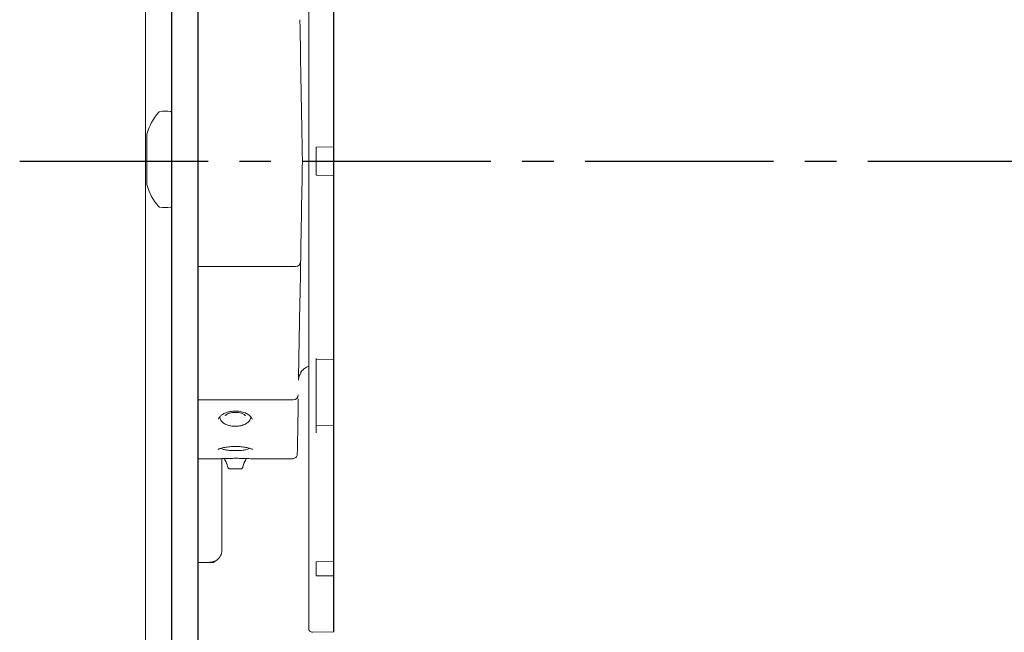
# Model space of a CAD drawing. Units: inches. Extents: x -16.3 to 16.4, y -5.1 to 8.1.
# Drawn here: x -16.3 to -12.4, y 0.8 to 3.2 of the extents above; entities that cross this region are included whole.
import ezdxf

# ---------------------------------------------------------------- set-up
doc = ezdxf.new("R2010")
doc.units = ezdxf.units.IN
doc.header["$MEASUREMENT"] = 0
doc.linetypes.add('CENTER2', pattern=[1.125, 0.75, -0.125, 0.125, -0.125])
doc.linetypes.add('HIDDEN2', pattern=[0.1875, 0.125, -0.0625])
for name, color, linetype, lineweight in [('CENTERLINE', 7, 'CENTER2', 30), ('FABRIC-ROLL', 7, 'Continuous', 30), ('MANDREL', 7, 'Continuous', 15), ('SHADE-BRACKET', 7, 'Continuous', 30), ('SUB-BRACKET', 7, 'Continuous', 18), ('TUBE', 7, 'HIDDEN2', 18), ('TUBE-END_SCREWS', 7, 'Continuous', 9)]:
    doc.layers.add(name, color=color, linetype=linetype, lineweight=lineweight)

# ---------------------------------------------------------------- blocks, each defined once
blk = doc.blocks.new('CENTERLINE-085525')
at = {"layer": 'CENTERLINE'}
blk.add_line((-16.31, 2.625), (16.389, 2.625), dxfattribs=at)
blk = doc.blocks.new('FABRIC-ROLLS-085525')
at = {"layer": 'FABRIC-ROLL'}
blk.add_line((-15.06, 0.75), (-15.06, 4.5), dxfattribs=at)
blk = doc.blocks.new('MANDREL-085525')
at = {"layer": 'MANDREL', "extrusion": (2e-16, 1, 2e-16)}
for p, q in [((-15.212, 2.206), (-15.6, 2.206)), ((-15.1948, 2.064), (-15.2, 1.7634)), ((-15.2212, 1.675), (-15.6, 1.675)), ((-15.5138, 1.6078), (-15.5139, 1.6081)), ((-15.3902, 1.6078), (-15.3901, 1.6081)), ((-15.6, 1.4403), (-15.5238, 1.4403)), ((-15.3802, 1.4403), (-15.2253, 1.4403)), ((-15.4727, 1.4005), (-15.4313, 1.4005))]:
    blk.add_line(p, q, dxfattribs=at)
at = {"layer": 'MANDREL', "extrusion": (0, 2e-16, -1)}
for centre, radius, start, end in [((15.212, 2.226), 0.02, 181, 270), ((15.2212, 1.695), 0.02, 181, 270), ((15.545, 1.4005), 0.063, 144.9554, 172.1265), ((15.4188, 1.4424), 0.01, 184.3792, 215.0446), ((15.4727, 1.4105), 0.01, 269.9999, 352.1265)]:
    blk.add_arc(centre, radius, start, end, dxfattribs=at)
at = {"layer": 'MANDREL'}
for centre, radius, start, end in [((-15.4852, 1.4424), 0.01, 184.3787, 215.0446), ((-15.359, 1.4005), 0.063, 144.9554, 172.1265), ((-15.4313, 1.4105), 0.01, 269.9999, 352.1265)]:
    blk.add_arc(centre, radius, start, end, dxfattribs=at)
at = {"layer": 'MANDREL', "extrusion": (-2e-16, 2e-16, -1)}
blk.add_ellipse((-15.185, 2.6254), major_axis=(0.0219, -1.2552), ratio=0, start_param=-2.035624, end_param=-1.570515, dxfattribs=at)
at = {"layer": 'MANDREL', "extrusion": (-1.2893e-12, 2.27e-14, -1)}
blk.add_ellipse((-15.185, 2.6247), major_axis=(-0.0219, -1.2552), ratio=0, start_param=-1.571075, end_param=-1.392161, dxfattribs=at)
at = {"layer": 'MANDREL', "extrusion": (0, 6.30047e-09, -1)}
blk.add_ellipse((-15.125, 2.625), major_axis=(-0.06, 0), ratio=0, start_param=-0.947868, end_param=0.000051, dxfattribs=at)
at = {"layer": 'MANDREL'}
for centre, major_axis, start_param, end_param in [((-15.125, 2.625), (0.06, 0), 3.14159, 4.089471), ((-15.1948, 2.0612), (0.0029, 0.1645), -0.000001, 1.553342)]:
    blk.add_ellipse(centre, major_axis=major_axis, ratio=0, start_param=start_param, end_param=end_param, dxfattribs=at)
at = {"layer": 'MANDREL', "extrusion": (2.8044e-12, -4.87e-14, -1)}
blk.add_ellipse((-15.1882, 2.4397), major_axis=(0.0037, 0.214), ratio=0, start_param=1.749461, end_param=3.141595, dxfattribs=at)
at = {"layer": 'MANDREL', "extrusion": (-3e-16, 2e-16, -1)}
blk.add_ellipse((-15.185, 2.6247), major_axis=(0.0203, 1.1647), ratio=0, start_param=2.517394, end_param=3.141593, dxfattribs=at)
at = {"layer": 'MANDREL'}
for points, knots in [([(-15.16, 1.8086), (-15.1658, 1.8066), (-15.1714, 1.8037), (-15.1814, 1.7961), (-15.1859, 1.7914), (-15.1932, 1.781), (-15.196, 1.7751), (-15.1993, 1.7638), (-15.2001, 1.7584), (-15.2002, 1.753)], [0.02006172, 0.02006172, 0.02006172, 0.02006172, 0.03849831, 0.03849831, 0.05761684, 0.05761684, 0.07673501, 0.07673501, 0.0928213, 0.0928213, 0.0928213, 0.0928213]), ([(-15.3853, 1.5987), (-15.3853, 1.5989), (-15.3853, 1.5992), (-15.3855, 1.6005), (-15.3859, 1.602), (-15.3879, 1.6055), (-15.3893, 1.6073), (-15.3942, 1.6123), (-15.3986, 1.6158), (-15.4096, 1.6218), (-15.4161, 1.6245), (-15.4296, 1.6282), (-15.4366, 1.6295), (-15.4498, 1.6304), (-15.4562, 1.6304), (-15.4679, 1.6293), (-15.4735, 1.6283), (-15.4841, 1.6257), (-15.4891, 1.6239), (-15.4985, 1.6198), (-15.5029, 1.6173), (-15.5103, 1.6119), (-15.5133, 1.609), (-15.5173, 1.6038), (-15.5182, 1.6016), (-15.5187, 1.5996), (-15.5187, 1.5991), (-15.5187, 1.5987)], [0, 0, 0, 0, 0.0071928, 0.0071928, 0.0288594, 0.0288594, 0.0458689, 0.0458689, 0.0733557, 0.0733557, 0.098452, 0.098452, 0.1201831, 0.1201831, 0.1386395, 0.1386395, 0.1560587, 0.1560587, 0.1745373, 0.1745373, 0.1954535, 0.1954535, 0.219292, 0.219292, 0.2452594, 0.2452594, 0.2569352, 0.2569352, 0.2569352, 0.2569352]), ([(-15.452, 1.57), (-15.4578, 1.57), (-15.4638, 1.5705), (-15.4749, 1.5725), (-15.4802, 1.5739), (-15.4901, 1.5777), (-15.4948, 1.5801), (-15.5032, 1.586), (-15.5069, 1.5897), (-15.5122, 1.5981), (-15.5138, 1.603), (-15.5138, 1.6078)], [0, 0, 0, 0, 0.01754666, 0.01754666, 0.03504838, 0.03504838, 0.05407037, 0.05407037, 0.07558819, 0.07558819, 0.09745765, 0.09745765, 0.09745765, 0.09745765]), ([(-15.452, 1.6254), (-15.4561, 1.6254), (-15.4603, 1.6252), (-15.4681, 1.6241), (-15.4718, 1.6233), (-15.4786, 1.6213), (-15.4816, 1.6201), (-15.4867, 1.6174), (-15.4888, 1.6159), (-15.4915, 1.6134), (-15.4923, 1.6124), (-15.4928, 1.6115)], [0, 0, 0, 0, 0.01241397, 0.01241397, 0.02469592, 0.02469592, 0.03736228, 0.03736228, 0.05067024, 0.05067024, 0.0611962, 0.0611962, 0.0611962, 0.0611962]), ([(-15.4112, 1.6115), (-15.4122, 1.6131), (-15.4141, 1.6152), (-15.4199, 1.6189), (-15.4233, 1.6205), (-15.4307, 1.6229), (-15.4348, 1.6239), (-15.4431, 1.6251), (-15.4476, 1.6254), (-15.452, 1.6254)], [0, 0, 0, 0, 0.01904714, 0.01904714, 0.03439309, 0.03439309, 0.04786062, 0.04786062, 0.06107767, 0.06107767, 0.06107767, 0.06107767]), ([(-15.3902, 1.6078), (-15.3902, 1.6038), (-15.3913, 1.5998), (-15.3951, 1.5924), (-15.3979, 1.589), (-15.4054, 1.5824), (-15.4104, 1.5794), (-15.4218, 1.5744), (-15.4285, 1.5725), (-15.4409, 1.5705), (-15.4465, 1.57), (-15.452, 1.57)], [0, 0, 0, 0, 0.01810818, 0.01810818, 0.03676314, 0.03676314, 0.05869917, 0.05869917, 0.08082233, 0.08082233, 0.09745545, 0.09745545, 0.09745545, 0.09745545]), ([(-15.3834, 1.4776), (-15.3834, 1.4776), (-15.3834, 1.4776), (-15.3837, 1.4778), (-15.3843, 1.4782), (-15.3865, 1.4793), (-15.3884, 1.4801), (-15.3936, 1.482), (-15.3974, 1.4832), (-15.4067, 1.4854), (-15.4126, 1.4865), (-15.4256, 1.4883), (-15.433, 1.489), (-15.4479, 1.4896), (-15.4556, 1.4896), (-15.4705, 1.489), (-15.4777, 1.4884), (-15.4911, 1.4866), (-15.4973, 1.4854), (-15.5079, 1.4828), (-15.5125, 1.4814), (-15.5171, 1.4795), (-15.5183, 1.479), (-15.5198, 1.4781), (-15.5203, 1.4778), (-15.5206, 1.4776), (-15.5206, 1.4776), (-15.5206, 1.4776)], [0.0281297, 0.0281297, 0.0281297, 0.0281297, 0.0307633, 0.0307633, 0.0412174, 0.0412174, 0.0551436, 0.0551436, 0.0733194, 0.0733194, 0.094787, 0.094787, 0.1175155, 0.1175155, 0.1401579, 0.1401579, 0.1626012, 0.1626012, 0.1852347, 0.1852347, 0.2079553, 0.2079553, 0.2182999, 0.2182999, 0.2269388, 0.2269388, 0.230024, 0.230024, 0.230024, 0.230024]), ([(-15.452, 1.4731), (-15.4577, 1.4731), (-15.4634, 1.4732), (-15.4741, 1.4739), (-15.4792, 1.4744), (-15.4884, 1.4756), (-15.4926, 1.4764), (-15.5001, 1.4784), (-15.5034, 1.4795), (-15.5069, 1.4821), (-15.5073, 1.4825), (-15.5076, 1.4828)], [0, 0, 0, 0, 0.01701524, 0.01701524, 0.03383237, 0.03383237, 0.05126809, 0.05126809, 0.07086079, 0.07086079, 0.07334356, 0.07334356, 0.07334356, 0.07334356]), ([(-15.4944, 1.4859), (-15.4946, 1.4858), (-15.4947, 1.4857), (-15.4947, 1.4857), (-15.4947, 1.4857), (-15.4947, 1.4857)], [0.057728463, 0.057728463, 0.057728463, 0.057728463, 0.060976934, 0.060976934, 0.06123315, 0.06123315, 0.06123315, 0.06123315]), ([(-15.3964, 1.4828), (-15.397, 1.4822), (-15.3978, 1.4816), (-15.4002, 1.4801), (-15.4019, 1.4793), (-15.4077, 1.4772), (-15.4126, 1.4761), (-15.4239, 1.4744), (-15.4304, 1.4738), (-15.442, 1.4732), (-15.447, 1.4731), (-15.452, 1.4731)], [0.01372683, 0.01372683, 0.01372683, 0.01372683, 0.0181891, 0.0181891, 0.0287368, 0.0287368, 0.05075105, 0.05075105, 0.07205605, 0.07205605, 0.08702748, 0.08702748, 0.08702748, 0.08702748]), ([(-15.2053, 1.4599), (-15.2054, 1.4581), (-15.2057, 1.4561), (-15.2069, 1.4523), (-15.2078, 1.4504), (-15.2103, 1.4469), (-15.2118, 1.4454), (-15.2153, 1.4429), (-15.2172, 1.4419), (-15.2212, 1.4406), (-15.2233, 1.4403), (-15.2253, 1.4403)], [0, 0, 0, 0, 0.00566604, 0.00566604, 0.01203878, 0.01203878, 0.01841123, 0.01841123, 0.02479176, 0.02479176, 0.03094134, 0.03094134, 0.03094134, 0.03094134]), ([(-15.3802, 1.4403), (-15.3805, 1.4403), (-15.3808, 1.4403), (-15.3811, 1.4403), (-15.3812, 1.4403), (-15.3813, 1.4403), (-15.3814, 1.4403), (-15.3814, 1.4403), (-15.3814, 1.4403), (-15.3814, 1.4403), (-15.3814, 1.4403), (-15.3814, 1.4403), (-15.3815, 1.4403), (-15.3815, 1.4403), (-15.3815, 1.4403), (-15.3815, 1.4403), (-15.3815, 1.4403), (-15.3815, 1.4403), (-15.3815, 1.4403), (-15.3816, 1.4403), (-15.3817, 1.4403), (-15.3827, 1.4404), (-15.3841, 1.4405), (-15.3888, 1.4408), (-15.3928, 1.441), (-15.4026, 1.4414), (-15.4084, 1.4417), (-15.4213, 1.4421), (-15.4284, 1.4423), (-15.443, 1.4425), (-15.4506, 1.4425), (-15.4653, 1.4424), (-15.4726, 1.4423), (-15.4861, 1.442), (-15.4925, 1.4418), (-15.5037, 1.4413), (-15.5085, 1.4411), (-15.5162, 1.4407), (-15.5191, 1.4405), (-15.5216, 1.4404), (-15.5222, 1.4403), (-15.5225, 1.4403), (-15.5225, 1.4403), (-15.5225, 1.4403), (-15.5225, 1.4403), (-15.5225, 1.4403), (-15.5225, 1.4403), (-15.5225, 1.4403), (-15.5225, 1.4403), (-15.5226, 1.4403), (-15.5226, 1.4403), (-15.5226, 1.4403), (-15.5226, 1.4403), (-15.5226, 1.4403), (-15.5226, 1.4403), (-15.5226, 1.4403), (-15.5226, 1.4403), (-15.5227, 1.4403), (-15.5228, 1.4403), (-15.523, 1.4403), (-15.5232, 1.4403), (-15.5235, 1.4403), (-15.5236, 1.4403), (-15.5238, 1.4403)], [0, 0, 0, 0, 0.0007918, 0.0007918, 0.0010887, 0.0010887, 0.0011443, 0.0011443, 0.001184, 0.001184, 0.0012039, 0.0012039, 0.0012682, 0.0012682, 0.0015855, 0.0015855, 0.0022256, 0.0022256, 0.0041461, 0.0041461, 0.0099118, 0.0099118, 0.0273196, 0.0273196, 0.0506959, 0.0506959, 0.0736747, 0.0736747, 0.0962918, 0.0962918, 0.1185381, 0.1185381, 0.1405863, 0.1405863, 0.1627108, 0.1627108, 0.185138, 0.185138, 0.207944, 0.207944, 0.2193864, 0.2193864, 0.2222903, 0.2222903, 0.223379, 0.223379, 0.2237873, 0.2237873, 0.2239405, 0.2239405, 0.2239803, 0.2239803, 0.2240005, 0.2240005, 0.2240206, 0.2240206, 0.2241019, 0.2241019, 0.2242603, 0.2242603, 0.2247353, 0.2247353, 0.2252001, 0.2252001, 0.2252001, 0.2252001])]:
    blk.add_open_spline(points, degree=3, knots=knots, dxfattribs=at)
blk.add_open_spline([(-15.4093, 1.4857), (-15.4093, 1.4857), (-15.4094, 1.4858), (-15.4096, 1.4859)], degree=3, dxfattribs=at)
blk = doc.blocks.new('SHADE-BRACKET-085525')
at = {"layer": 'SHADE-BRACKET'}
for centre in [(-15.705, 2.625), (-15.6, 2.625)]:
    blk.add_ellipse(centre, major_axis=(0, -2.3675), ratio=0, start_param=0, end_param=3.141593, dxfattribs=at)
blk = doc.blocks.new('SUB-BRACKET-085525')
at = {"layer": 'SUB-BRACKET', "extrusion": (2e-16, 1, 2e-16)}
for p, q in [((-15.81, 3.246), (-15.81, 0.0745)), ((-15.505, 1.0776), (-15.505, 1.4413)), ((-15.6, 1.0276), (-15.5449, 1.0276))]:
    blk.add_line(p, q, dxfattribs=at)
at = {"layer": 'SUB-BRACKET'}
blk.add_arc((-15.555, 1.0776), 0.05, 300, 0, dxfattribs=at)
for points, knots in [([(-15.5672, 1.0276), (-15.5608, 1.0276), (-15.5543, 1.0282), (-15.5418, 1.0304), (-15.5358, 1.0321), (-15.53, 1.0343)], [0, 0, 0, 0, 0.04989679, 0.04989679, 0.09714236, 0.09714236, 0.09714236, 0.09714236]), ([(-15.5449, 1.0276), (-15.5436, 1.0276), (-15.5423, 1.0277), (-15.5398, 1.0283), (-15.5385, 1.0287), (-15.5346, 1.0305), (-15.5321, 1.0322), (-15.53, 1.0343)], [0, 0, 0, 0, 0.00996064, 0.00996064, 0.02019902, 0.02019902, 0.04274936, 0.04274936, 0.04274936, 0.04274936])]:
    blk.add_open_spline(points, degree=3, knots=knots, dxfattribs=at)
blk = doc.blocks.new('TUBE-085525')
at = {"layer": 'TUBE', "linetype": 'Continuous'}
blk.add_line((-15.06, 4.4904), (-15.06, 0.7517), dxfattribs=at)
at = {"layer": 'TUBE', "linetype": 'Continuous', "extrusion": (2e-16, 1, 2e-16)}
for p, q in [((-15.06, 2.6819), (-15.13, 2.6809)), ((-15.06, 2.5681), (-15.13, 2.5691)), ((-15.06, 1.8356), (-15.13, 1.8339)), ((-15.13, 1.5742), (-15.06, 1.5726)), ((-15.06, 1.5742), (-15.06, 1.5858)), ((-15.06, 1.5578), (-15.06, 1.5729)), ((-15.06, 1.0319), (-15.13, 1.0303)), ((-15.06, 0.975), (-15.13, 0.9744)), ((-15.06, 0.7517), (-15.1447, 0.7503))]:
    blk.add_line(p, q, dxfattribs=at)
at = {"layer": 'TUBE', "linetype": 'Continuous', "extrusion": (0, 2e-16, -1)}
blk.add_arc((15.145, 0.7653), 0.015, 269, 0, dxfattribs=at)
at = {"layer": 'TUBE', "linetype": 'Continuous'}
for centre, major_axis, start_param, end_param in [((-15.16, 2.625), (0, 1.8597), -2.094395, 0), ((-15.13, 2.625), (0, 1.8745), -1.600604, -1.540988), ((-15.13, 2.625), (0, 1.8745), -2.094395, -2.003091), ((-15.16, 2.625), (0, -1.8597), 0, 1.047198), ((-15.13, 2.625), (0, 1.8745), -2.185699, -2.094395), ((-15.13, 2.625), (0, 1.8745), -2.647802, -2.588186)]:
    blk.add_ellipse(centre, major_axis=major_axis, ratio=0, start_param=start_param, end_param=end_param, dxfattribs=at)
blk = doc.blocks.new('TUBE-END_SCREWS-085525')
at = {"layer": 'TUBE-END_SCREWS'}
blk.add_line((-15.804, 2.732), (-15.804, 2.532), dxfattribs=at)
at = {"layer": 'TUBE-END_SCREWS', "extrusion": (0, 2e-16, -1)}
for centre, radius, start, end in [((15.7524, 2.8169), 0.005, 41.5664, 79.5925), ((15.73, 2.695), 0.129, 79.5925, 99.2818), ((15.71, 2.8173), 0.005, 99.2818, 180), ((15.5904, 2.6733), 0.2215, 15.3614, 41.5664), ((15.5904, 2.5906), 0.2215, 318.4336, 344.6386), ((15.7524, 2.447), 0.005, 280.4075, 318.4336), ((15.73, 2.569), 0.129, 260.7182, 280.4075), ((15.71, 2.4466), 0.005, 180, 260.7182)]:
    blk.add_arc(centre, radius, start, end, dxfattribs=at)
blk = doc.blocks.new('ROLL-085525')
at = {"layer": 'FABRIC-ROLL'}
blk.add_blockref('FABRIC-ROLLS-085525', (0, 0), dxfattribs=at)
at = {"layer": 'MANDREL'}
blk.add_blockref('MANDREL-085525', (0, 0), dxfattribs=at)
at = {"layer": 'SHADE-BRACKET'}
blk.add_blockref('SHADE-BRACKET-085525', (0, 0), dxfattribs=at)
at = {"layer": 'SUB-BRACKET'}
blk.add_blockref('SUB-BRACKET-085525', (0, 0), dxfattribs=at)
at = {"layer": 'TUBE'}
blk.add_blockref('TUBE-085525', (0, 0), dxfattribs=at)
at = {"layer": 'TUBE-END_SCREWS'}
blk.add_blockref('TUBE-END_SCREWS-085525', (0, 0), dxfattribs=at)
blk = doc.blocks.new('SYSTEM-085525')
at = {"layer": 'CENTERLINE'}
blk.add_blockref('CENTERLINE-085525', (0, 0), dxfattribs=at)
at = {"layer": 'TUBE-END_SCREWS'}
blk.add_blockref('ROLL-085525', (0, 0), dxfattribs=at)

msp = doc.modelspace()

# ---------------------------------------------------------------- block references
at = {"layer": 'TUBE-END_SCREWS'}
msp.add_blockref('SYSTEM-085525', (0, 0), dxfattribs=at)

doc.saveas('drawing.dxf')
